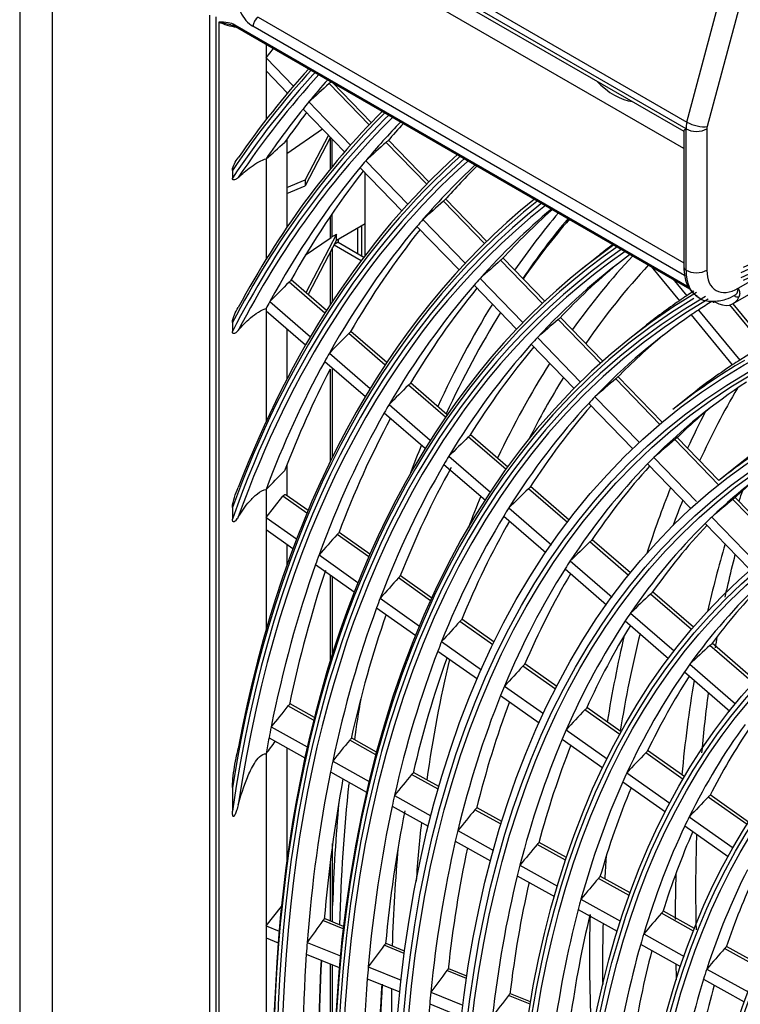
# Model space of a CAD drawing. Units: millimetres. Extents: x -14 to 7504, y -1 to 5360.
# Drawn here: x 3203 to 3271, y 3779 to 3873 of the extents above; entities that cross this region are included whole.
import ezdxf

# ---------------------------------------------------------------- set-up
doc = ezdxf.new("R2010")
doc.units = ezdxf.units.MM
doc.layers.add('LG-Product', color=3, linetype='Continuous')

msp = doc.modelspace()

# ---------------------------------------------------------------- linework, layer by layer
at = {"layer": 'LG-Product', "linetype": 'Continuous', "extrusion": (0, 0.816497, 0.57735)}
for p, q in [((3202.62, 4272.343), (3202.62, 3633.582)), ((3205.695, 4268.057), (3205.695, 3629.295)), ((3265.834, 3862.168), (3219.307, 3889.03)), ((3219.396, 3889.656), (3265.924, 3862.794)), ((3219.932, 3888.323), (3265.629, 3861.94)), ((3265.629, 3860.29), (3234.651, 3878.175)), ((3265.924, 3862.794), (3269.675, 3876.859)), ((3271.595, 3876.433), (3267.844, 3862.368)), ((3220.64, 3872.949), (3220.64, 3634.667)), ((3221.255, 3633.81), (3221.255, 3872.786)), ((3221.534, 3649.985), (3221.534, 3872.317)), ((3223.019, 3872.031), (3266.125, 3847.144)), ((3225.246, 3872.746), (3265.629, 3849.431)), ((3223.092, 3871.871), (3266.19, 3846.988)), ((3265.701, 3848.246), (3224.751, 3871.888)), ((3225.989, 3870.198), (3225.989, 3868.883)), ((3225.989, 3868.883), (3226.693, 3869.792)), ((3225.989, 3868.883), (3225.989, 3867.655)), ((3225.989, 3868.883), (3228.587, 3866.206)), ((3225.989, 3867.655), (3225.989, 3863.016)), ((3225.989, 3867.655), (3228.03, 3865.551)), ((3235.769, 3862.538), (3231.972, 3866.452)), ((3235.978, 3862.758), (3232.287, 3866.562)), ((3232.304, 3866.545), (3232.304, 3866.553)), ((3227.969, 3865.614), (3227.969, 3865.477)), ((3230.041, 3864.707), (3234.011, 3860.616)), ((3229.499, 3864.037), (3233.446, 3859.969)), ((3231.359, 3862.12), (3227.969, 3859.787)), ((3265.629, 3861.959), (3265.629, 3849.027)), ((3265.834, 3848.741), (3265.834, 3862.156)), ((3267.814, 3862.156), (3267.814, 3848.741)), ((3227.969, 3861.158), (3227.969, 3852.816)), ((3231.906, 3861.557), (3229.701, 3857.314)), ((3232.099, 3861.357), (3229.701, 3856.742)), ((3232.058, 3861.279), (3232.058, 3858.312)), ((3232.239, 3861.214), (3232.239, 3858.533)), ((3241.233, 3856.907), (3237.386, 3860.872)), ((3241.446, 3857.123), (3237.607, 3861.079)), ((3225.989, 3859.317), (3225.989, 3849.761)), ((3235.448, 3859.134), (3239.446, 3855.014)), ((3222.802, 3858.215), (3222.802, 3857.49)), ((3234.899, 3858.472), (3238.873, 3854.377)), ((3227.969, 3856.601), (3229.701, 3857.314)), ((3229.701, 3857.314), (3229.701, 3856.742)), ((3235.393, 3850.149), (3235.393, 3857.962)), ((3227.969, 3856.03), (3229.701, 3856.742)), ((3246.712, 3851.261), (3242.811, 3855.282)), ((3246.929, 3851.472), (3243.033, 3855.487)), ((3232.058, 3853.806), (3232.058, 3851.741)), ((3232.239, 3854.072), (3232.239, 3851.92)), ((3240.865, 3853.551), (3244.893, 3849.4)), ((3232.671, 3851.598), (3235.393, 3853.17)), ((3234.651, 3852.743), (3234.651, 3850.342)), ((3235.047, 3852.971), (3235.047, 3850.113)), ((3240.307, 3852.898), (3244.31, 3848.773)), ((3232.058, 3851.741), (3229.71, 3850.125)), ((3232.671, 3852.17), (3229.78, 3846.606)), ((3232.671, 3851.598), (3229.985, 3846.429)), ((3232.239, 3851.92), (3232.671, 3852.17)), ((3232.671, 3851.598), (3232.671, 3852.17)), ((3232.82, 3851.684), (3232.82, 3851.398)), ((3232.304, 3845.793), (3232.304, 3850.89)), ((3232.443, 3851.159), (3235.028, 3849.666)), ((3232.82, 3851.398), (3232.459, 3851.19)), ((3232.82, 3851.398), (3235.268, 3849.985)), ((3232.058, 3850.418), (3232.058, 3845.417)), ((3252.208, 3845.596), (3248.246, 3849.679)), ((3252.429, 3845.804), (3248.47, 3849.884)), ((3257.53, 3850.121), (3255.936, 3848.843)), ((3270.307, 3845.567), (3277.882, 3849.94)), ((3262.529, 3849.102), (3265.205, 3845.849)), ((3270.784, 3847.026), (3274.176, 3848.984)), ((3231.734, 3844.917), (3228.37, 3847.823)), ((3246.293, 3847.958), (3250.354, 3843.772)), ((3264.576, 3847.92), (3265.895, 3846.317)), ((3231.576, 3844.669), (3228.174, 3847.608)), ((3245.726, 3847.314), (3249.761, 3843.155)), ((3225.989, 3845.093), (3225.989, 3844.897)), ((3226.352, 3845.762), (3230.204, 3842.434)), ((3267.011, 3844.96), (3270.922, 3840.205)), ((3273.177, 3841.57), (3269.993, 3845.441)), ((3273.451, 3841.726), (3270.297, 3845.561)), ((3225.989, 3844.897), (3225.989, 3834.381)), ((3225.989, 3844.897), (3229.747, 3841.651)), ((3257.725, 3839.911), (3253.695, 3844.064)), ((3257.95, 3840.113), (3253.921, 3844.267)), ((3266.319, 3844.495), (3270.222, 3839.75)), ((3222.802, 3843.771), (3222.802, 3842.927)), ((3227.969, 3843.187), (3227.969, 3838.414)), ((3261.895, 3843.383), (3260.301, 3842.104)), ((3237.285, 3839.737), (3233.83, 3842.722)), ((3237.448, 3839.982), (3234.028, 3842.936)), ((3251.732, 3842.351), (3255.832, 3838.126)), ((3251.155, 3841.718), (3255.227, 3837.522)), ((3232, 3840.883), (3235.883, 3837.529)), ((3231.557, 3840.088), (3235.415, 3836.755)), ((3232.058, 3839.337), (3232.058, 3830.536)), ((3232.304, 3831.038), (3232.304, 3839.44)), ((3263.351, 3834.112), (3259.159, 3838.433)), ((3263.583, 3834.308), (3259.386, 3838.634)), ((3243.013, 3834.79), (3239.497, 3837.827)), ((3243.179, 3835.032), (3239.697, 3838.04)), ((3257.186, 3836.731), (3261.347, 3832.443)), ((3266.165, 3836.79), (3264.571, 3835.511)), ((3237.659, 3835.995), (3241.575, 3832.612)), ((3256.598, 3836.108), (3260.75, 3831.83)), ((3237.206, 3835.208), (3241.097, 3831.847)), ((3248.76, 3829.825), (3245.179, 3832.919)), ((3248.931, 3830.063), (3245.379, 3833.131)), ((3268.946, 3828.781), (3264.989, 3832.859)), ((3268.923, 3828.37), (3264.76, 3832.661)), ((3243.331, 3831.095), (3247.285, 3827.68)), ((3262.776, 3830.97), (3266.831, 3826.79)), ((3227.969, 3830.265), (3227.969, 3827.363)), ((3242.868, 3830.317), (3246.794, 3826.926)), ((3262.175, 3830.361), (3266.221, 3826.191)), ((3270.53, 3830.051), (3268.936, 3828.773)), ((3254.758, 3825.029), (3251.078, 3828.208)), ((3225.989, 3827.935), (3225.989, 3825.283)), ((3225.989, 3825.283), (3227.598, 3827.287)), ((3229.867, 3825.682), (3227.598, 3827.287)), ((3229.976, 3825.943), (3227.905, 3827.408)), ((3254.581, 3824.797), (3250.876, 3827.998)), ((3274.655, 3822.897), (3270.493, 3827.187)), ((3274.418, 3822.707), (3270.262, 3826.99)), ((3222.802, 3826.209), (3222.802, 3825.118)), ((3248.543, 3825.415), (3252.548, 3821.956)), ((3249.017, 3826.183), (3253.055, 3822.695)), ((3268.266, 3825.312), (3272.458, 3820.992)), ((3225.989, 3825.283), (3225.989, 3824.132)), ((3225.989, 3825.283), (3228.885, 3823.234)), ((3267.652, 3824.717), (3271.832, 3820.408)), ((3225.989, 3824.132), (3225.989, 3814.573)), ((3225.989, 3824.132), (3228.541, 3822.327)), ((3235.726, 3821.537), (3232.734, 3823.653)), ((3235.839, 3821.795), (3232.921, 3823.859)), ((3227.969, 3822.732), (3227.969, 3820.755)), ((3260.386, 3819.783), (3256.716, 3822.954)), ((3260.569, 3820.011), (3256.92, 3823.162)), ((3231.015, 3821.727), (3234.712, 3819.111)), ((3230.685, 3820.81), (3234.356, 3818.212)), ((3254.845, 3821.149), (3258.812, 3817.723)), ((3232.058, 3819.838), (3232.058, 3811.607)), ((3241.722, 3817.632), (3238.736, 3819.745)), ((3254.358, 3820.392), (3258.29, 3816.997)), ((3232.304, 3812.389), (3232.304, 3819.663)), ((3241.605, 3817.377), (3238.551, 3819.538)), ((3266.352, 3814.63), (3262.453, 3817.998)), ((3266.541, 3814.852), (3262.659, 3818.205)), ((3236.822, 3817.618), (3240.555, 3814.977)), ((3236.481, 3816.709), (3240.187, 3814.087)), ((3260.57, 3816.205), (3264.722, 3812.618)), ((3247.519, 3813.193), (3244.384, 3815.411)), ((3247.641, 3813.444), (3244.569, 3815.618)), ((3260.068, 3815.46), (3264.182, 3811.907)), ((3242.644, 3813.499), (3246.42, 3810.827)), ((3272.428, 3809.767), (3268.298, 3813.334)), ((3242.291, 3812.598), (3246.036, 3809.949)), ((3272.231, 3809.551), (3268.09, 3813.129)), ((3253.582, 3809.241), (3250.547, 3811.388)), ((3266.192, 3811.348), (3270.54, 3807.593)), ((3253.455, 3808.993), (3250.363, 3811.181)), ((3265.675, 3810.617), (3269.98, 3806.899)), ((3248.611, 3809.278), (3252.311, 3806.66)), ((3230.571, 3806.306), (3228.269, 3807.585)), ((3248.245, 3808.386), (3251.911, 3805.792)), ((3230.506, 3806.049), (3228.072, 3807.402)), ((3259.555, 3804.677), (3256.237, 3807.025)), ((3259.688, 3804.921), (3256.42, 3807.233)), ((3226.474, 3805.398), (3229.897, 3803.496)), ((3254.471, 3805.131), (3258.358, 3802.381)), ((3226.272, 3804.367), (3229.671, 3802.478)), ((3236.416, 3802.764), (3233.925, 3804.149)), ((3236.484, 3803.019), (3234.12, 3804.333)), ((3254.091, 3804.25), (3257.94, 3801.527)), ((3227.969, 3803.424), (3227.969, 3792.742)), ((3265.566, 3800.425), (3262.008, 3802.942)), ((3265.706, 3800.663), (3262.192, 3803.149)), ((3225.989, 3802.842), (3225.989, 3786.532)), ((3232.317, 3802.151), (3235.773, 3800.229)), ((3232.104, 3801.126), (3235.535, 3799.218)), ((3242.393, 3799.735), (3239.989, 3801.071)), ((3260.228, 3801.058), (3264.31, 3798.17)), ((3242.32, 3799.483), (3239.794, 3800.887)), ((3259.832, 3800.188), (3263.872, 3797.33)), ((3222.802, 3799.637), (3222.802, 3797.399)), ((3238.174, 3798.895), (3241.634, 3796.972)), ((3271.626, 3796.137), (3267.938, 3798.746)), ((3271.774, 3796.37), (3268.124, 3798.952)), ((3237.95, 3797.876), (3241.38, 3795.97)), ((3248.285, 3796.168), (3245.81, 3797.543)), ((3248.362, 3796.417), (3246.003, 3797.728)), ((3266.141, 3796.875), (3270.302, 3793.931)), ((3244.178, 3795.558), (3247.557, 3793.68)), ((3265.727, 3796.018), (3269.841, 3793.106)), ((3243.94, 3794.547), (3247.287, 3792.687)), ((3232.304, 3786.89), (3232.304, 3794.338)), ((3254.413, 3792.762), (3251.72, 3794.258)), ((3254.495, 3793.008), (3251.912, 3794.444)), ((3232.058, 3792.435), (3232.058, 3786.988)), ((3250.075, 3792.281), (3253.636, 3790.301)), ((3249.822, 3791.278), (3253.349, 3789.317)), ((3260.45, 3789.406), (3257.526, 3791.031)), ((3260.539, 3789.649), (3257.718, 3791.217)), ((3255.867, 3789.061), (3259.62, 3786.975)), ((3225.989, 3786.532), (3227.448, 3788.355)), ((3255.598, 3788.067), (3259.313, 3786.003)), ((3233.311, 3786.237), (3231.38, 3787.016)), ((3233.339, 3786.474), (3231.583, 3787.182)), ((3266.536, 3786.023), (3263.493, 3787.715)), ((3266.631, 3786.263), (3263.683, 3787.901)), ((3225.989, 3786.532), (3225.989, 3785.376)), ((3225.989, 3786.532), (3227.23, 3786.031)), ((3225.989, 3785.376), (3225.989, 3767.214)), ((3225.989, 3785.376), (3227.138, 3784.912)), ((3261.816, 3785.754), (3265.643, 3783.627)), ((3229.892, 3784.957), (3233.038, 3783.688)), ((3239.107, 3783.899), (3237.184, 3784.675)), ((3239.139, 3784.134), (3237.387, 3784.841)), ((3261.529, 3784.771), (3265.313, 3782.667)), ((3272.681, 3782.608), (3269.497, 3784.378)), ((3272.783, 3782.843), (3269.686, 3784.565)), ((3229.811, 3783.834), (3232.935, 3782.574)), ((3232.058, 3782.928), (3232.058, 3768.367)), ((3232.304, 3768.304), (3232.304, 3782.826)), ((3235.686, 3782.62), (3238.797, 3781.365)), ((3245.033, 3781.757), (3243.336, 3782.441)), ((3267.801, 3782.428), (3271.715, 3780.252)), ((3235.593, 3781.502), (3238.678, 3780.258)), ((3244.998, 3781.523), (3243.134, 3782.275)), ((3267.493, 3781.456), (3271.359, 3779.307)), ((3241.624, 3780.225), (3244.65, 3779.005)), ((3251.049, 3779.082), (3248.979, 3779.917)), ((3251.088, 3779.314), (3249.181, 3780.084)), ((3241.518, 3779.112), (3244.515, 3777.903))]:
    msp.add_line(p, q, dxfattribs=at)
at = {"layer": 'LG-Product', "linetype": 'Continuous'}
for centre, major_axis, ratio, start_param, end_param in [((3351.96, 4011.632), (84.546, -146.437), 0.57735, 3.151777, 9.382861), ((3352.177, 4011.757), (-84.719, 146.738), 0.57735, 0.00764, 6.239385), ((3351.96, 4011.632), (-84.329, 146.063), 0.57735, 6.28243, 12.526811), ((3352.177, 4011.757), (84.156, -145.762), 0.57735, 3.142576, 9.387127), ((3224.751, 3873.603), (-1.05, 1.819), 0.57735, 1.428899, 2.356194), ((3352.177, 3700.264), (-84.719, 146.738), 0.57735, 0.00764, 6.239385), ((3223.761, 3873.603), (3.15, 0), 0.57735, 3.926991, 4.52971), ((3223.267, 3872.174), (-0.175, -0.303), 0.57735, 5.497787, 6.283184), ((3225.246, 3872.174), (0.35, 0.606), 0.57735, 0.785398, 2.356194), ((3351.96, 3700.138), (84.546, -146.437), 0.57735, 3.151777, 9.382861), ((3351.96, 3700.138), (-84.329, 146.063), 0.57735, 6.28243, 12.526811), ((3352.177, 3700.264), (84.156, -145.762), 0.57735, 3.142576, 9.387127), ((3351.96, 3700.138), (104.671, -181.295), 0.57735, 3.320336, 3.416557), ((3351.96, 3700.138), (-104.454, 180.92), 0.57735, 0.177307, 0.278671), ((3352.177, 3700.264), (-104.844, 181.595), 0.57735, 0.182509, 0.267355), ((3352.177, 3700.264), (104.281, -180.62), 0.57735, 3.320379, 3.418505), ((3353.94, 3701.281), (104.125, -180.35), 0.57735, 3.333851, 3.356043), ((3371.516, 3732.428), (314.752, 272.655), 0.46309, 1.613364, 1.61962), ((3259.053, 3870.488), (3.15, -5.456), 0.57735, 5.10499, 5.890585), ((3353.94, 3701.281), (104.125, -180.35), 0.57735, 3.356043, 3.362894), ((3351.96, 3700.138), (100.646, -174.323), 0.57735, 3.292307, 3.493314), ((3352.177, 3700.264), (-100.819, 174.624), 0.57735, 0.154758, 0.342409), ((3353.94, 3701.281), (104.125, -180.35), 0.57735, 3.362894, 3.409185), ((3355.703, 3702.299), (104.281, -180.62), 0.57735, 3.378939, 3.406568), ((3351.96, 3700.138), (-100.429, 173.949), 0.57735, 0.14913, 0.35639), ((3352.177, 3700.264), (100.256, -173.648), 0.57735, 3.292244, 3.495997), ((3353.94, 3701.281), (100.1, -173.378), 0.57735, 3.30649, 3.348016), ((3355.703, 3702.299), (100.256, -173.648), 0.57735, 3.32279, 3.341443), ((3267.319, 3863.013), (-1.05, -1.819), 0.57735, 5.148721, 5.490776), ((3266.854, 3862.94), (-1.353, 0.361), 0.345066, 0.908242, 2.479038), ((3266.329, 3862.441), (0.7, 0), 0.57735, 3.897672, 3.926991), ((3267.319, 3863.013), (-1.05, -1.819), 0.57735, 5.490776, 5.497787), ((3266.824, 3862.727), (-1.4, 0), 0.57735, 0.785398, 2.356194), ((3268.309, 3862.441), (0.35, 0.606), 0.57735, 2.007129, 2.356194), ((3368.781, 3730.007), (302.04, 261.644), 0.463084, 1.60491, 1.611428), ((3351.96, 3700.138), (96.621, -167.352), 0.57735, 3.261275, 3.594488), ((3351.96, 3700.138), (-96.404, 166.977), 0.57735, 0.117921, 0.459447), ((3352.177, 3700.264), (-96.794, 167.652), 0.57735, 0.124053, 0.440304), ((3352.177, 3700.264), (96.231, -166.677), 0.57735, 3.261958, 3.598568), ((3353.94, 3701.281), (100.1, -173.378), 0.57735, 3.348016, 3.355153), ((3353.94, 3701.281), (100.1, -173.378), 0.57735, 3.355153, 3.478915), ((3355.703, 3702.299), (100.256, -173.648), 0.57735, 3.371878, 3.472343), ((3353.94, 3701.281), (96.075, -166.407), 0.57735, 3.276217, 3.3393), ((3355.703, 3702.299), (96.231, -166.677), 0.57735, 3.293619, 3.332454), ((3351.96, 3700.138), (92.596, -160.38), 0.57735, 3.226661, 3.76137), ((3352.177, 3700.264), (-92.769, 160.681), 0.57735, 0.089821, 0.594704), ((3366.053, 3727.579), (289.338, 250.64), 0.463091, 1.595716, 1.60252), ((3351.96, 3700.138), (-92.379, 160.006), 0.57735, 0.083096, 0.634408), ((3352.177, 3700.264), (92.206, -159.705), 0.57735, 3.226305, 3.771087), ((3353.94, 3701.281), (92.05, -159.435), 0.57735, 3.242483, 3.329804), ((3355.703, 3702.299), (92.206, -159.705), 0.57735, 3.262018, 3.322659), ((3353.94, 3701.281), (96.075, -166.407), 0.57735, 3.3393, 3.34675), ((3364.087, 3707.14), (-93.24, 161.496), 0.57735, 0.206299, 0.26667), ((3364.681, 3707.483), (92.82, -160.769), 0.57735, 3.350353, 3.413502), ((3363.839, 3706.997), (92.575, -160.345), 0.57735, 3.34093, 3.404712), ((3353.94, 3701.281), (96.075, -166.407), 0.57735, 3.34675, 3.4702), ((3355.703, 3702.299), (96.231, -166.677), 0.57735, 3.364216, 3.463354), ((3231.254, 3852.131), (1.05, 0), 0.57735, 5.585054, 5.928445), ((3351.96, 3700.138), (88.571, -153.409), 0.57735, 3.18771, 5.340592), ((3351.96, 3700.138), (-88.354, 153.034), 0.57735, 0.043885, 2.215259), ((3352.177, 3700.264), (-88.744, 153.709), 0.57735, 0.051351, 2.171665), ((3353.94, 3701.281), (88.9, -153.979), 0.57735, 3.21321, 3.230097), ((3352.177, 3700.264), (88.181, -152.734), 0.57735, 3.187162, 5.351387), ((3363.319, 3725.157), (276.627, 239.63), 0.463084, 1.585675, 1.592792), ((3353.94, 3701.281), (-88.025, 152.464), 0.57735, 0.06384, 0.177823), ((3363.839, 3706.997), (-89.063, 154.261), 0.57735, 0.172913, 0.25725), ((3355.703, 3702.299), (-88.181, 152.734), 0.57735, 0.098468, 0.170352), ((3364.812, 3707.559), (88.363, -153.049), 0.57735, 3.318451, 3.407803), ((3266.329, 3849.027), (0.7, 0), 0.57735, 3.141592, 3.926991), ((3266.824, 3849.312), (-1.4, 0), 0.57735, 0.785398, 2.356194), ((3269.794, 3851.027), (-2.8, -4.85), 0.57735, 5.497787, 6.281958), ((3270.784, 3850.455), (2.1, 3.637), 0.57735, 2.356194, 3.926991), ((3353.94, 3701.281), (92.05, -159.435), 0.57735, 3.329804, 3.337595), ((3364.934, 3733.643), (286.186, 277.112), 0.444838, 1.618441, 1.624958), ((3353.94, 3701.281), (92.05, -159.435), 0.57735, 3.337595, 3.460704), ((3355.703, 3702.299), (92.206, -159.705), 0.57735, 3.355871, 3.453559), ((3269.794, 3847.598), (-0.7, 1.212), 0.57735, 3.004914, 3.926991), ((3353.94, 3701.281), (-84.875, 147.008), 0.57735, 0.038086, 0.046573), ((3353.94, 3701.281), (84.875, -147.008), 0.57735, 3.171366, 3.179679), ((3268.557, 3848.598), (-1.75, 3.031), 0.57735, 2.356194, 3.564976), ((3270.64, 3846.484), (0.324, -0.131), 0.744403, 4.186038, 5.756834), ((3353.94, 3701.281), (100.1, -173.378), 0.57735, 3.478915, 3.48487), ((3364.087, 3707.14), (-93.24, 161.496), 0.57735, 0.299932, 0.392214), ((3353.94, 3701.281), (84.875, -147.008), 0.57735, 3.188165, 3.230098), ((3353.94, 3701.281), (84, -145.492), 0.57735, 3.177102, 3.185683), ((3353.94, 3701.281), (-84, 145.492), 0.57735, 0.019912, 0.03551), ((3268.557, 3846.026), (-0.175, -0.303), 0.57735, 0.000001, 0.785398), ((3353.94, 3701.281), (80.938, -140.188), 0.57735, 3.04566, 3.167633), ((3363.839, 3706.997), (92.575, -160.345), 0.57735, 3.438243, 3.530403), ((3360.592, 3722.728), (263.925, 228.627), 0.463093, 1.574668, 1.582128), ((3353.94, 3701.281), (-84, 145.492), 0.57735, 0.04409, 0.16641), ((3362.374, 3731.057), (274.157, 265.464), 0.444855, 1.609248, 1.616052), ((3353.94, 3701.281), (-88.025, 152.464), 0.57735, 0.177823, 0.185989), ((3355.703, 3702.299), (-84.156, 145.762), 0.57735, 0.098942, 0.15858), ((3353.94, 3701.281), (-88.025, 152.464), 0.57735, 0.185989, 0.308723), ((3355.703, 3702.299), (-88.181, 152.734), 0.57735, 0.205157, 0.301252), ((3353.94, 3701.281), (96.075, -166.407), 0.57735, 3.4702, 3.477649), ((3353.94, 3701.281), (96.075, -166.407), 0.57735, 3.477649, 3.583879), ((3355.703, 3702.299), (96.231, -166.677), 0.57735, 3.495983, 3.579374), ((3363.839, 3706.997), (-89.063, 154.261), 0.57735, 0.292098, 0.382704), ((3352.177, 3700.264), (-80.782, 139.918), 0.57735, 0, 0.088455), ((3353.94, 3701.281), (80.938, -140.188), 0.57735, 3.176559, 3.230098), ((3353.94, 3701.281), (-80.938, 140.188), 0.57735, 0.026041, 0.034967), ((3364.812, 3707.559), (88.363, -153.049), 0.57735, 3.44291, 3.503388), ((3357.863, 3720.3), (251.221, 217.622), 0.463099, 1.562543, 1.570382), ((3359.799, 3728.484), (262.111, 253.8), 0.444846, 1.599207, 1.606323), ((3353.94, 3701.281), (-79.888, 138.369), 0.57735, 0.031672, 0.153521), ((3376.709, 3714.427), (84, -145.492), 0.57735, 3.458631, 3.530602), ((3353.94, 3701.281), (84, -145.492), 0.57735, 3.308002, 3.316583), ((3353.94, 3701.281), (92.05, -159.435), 0.57735, 3.460704, 3.468495), ((3353.94, 3701.281), (-84, 145.492), 0.57735, 0.17499, 0.297309), ((3355.703, 3702.299), (-84.156, 145.762), 0.57735, 0.195142, 0.28948), ((3355.703, 3702.299), (-80.043, 138.639), 0.57735, 0.099479, 0.145286), ((3353.94, 3701.281), (92.05, -159.435), 0.57735, 3.468495, 3.591603), ((3355.703, 3702.299), (92.206, -159.705), 0.57735, 3.4856, 3.584459), ((3376.709, 3714.427), (-84.875, 147.008), 0.57735, 0.354105, 0.38923), ((3357.23, 3725.906), (250.071, 242.142), 0.444847, 1.588198, 1.595658), ((3352.177, 3700.264), (-76.757, 132.946), 0.57735, 0, 0.088455), ((3353.94, 3701.281), (76.912, -133.216), 0.57735, 3.163426, 3.230096), ((3364.087, 3707.14), (-93.24, 161.496), 0.57735, 0.424245, 0.446989), ((3355.07, 3717.824), (238.236, 206.373), 0.463096, 1.548811, 1.557082), ((3353.94, 3701.281), (-75.862, 131.398), 0.57735, 0.01817, 0.139504), ((3353.94, 3701.281), (-88.025, 152.464), 0.57735, 0.308723, 0.316889), ((3353.94, 3701.281), (79.888, -138.369), 0.57735, 3.295114, 3.304165), ((3353.94, 3701.281), (-88.025, 152.464), 0.57735, 0.316889, 0.439622), ((3355.703, 3702.299), (-88.181, 152.734), 0.57735, 0.332659, 0.432151), ((3353.94, 3701.281), (-79.888, 138.369), 0.57735, 0.162572, 0.284421), ((3355.703, 3702.299), (-80.043, 138.639), 0.57735, 0.183842, 0.276186), ((3376.709, 3714.427), (-84.875, 147.008), 0.57735, 0.425489, 0.483064), ((3355.703, 3702.299), (-76.018, 131.668), 0.57735, 0.098868, 0.130828), ((3227.721, 3827.109), (0.174, 0.305), 0.577327, 6.226728, 7.584261), ((3363.839, 3706.997), (-89.063, 154.261), 0.57735, 0.416299, 0.443219), ((3354.659, 3723.33), (238.029, 230.482), 0.444842, 1.576073, 1.583913), ((3383.725, 3718.478), (84.087, -145.642), 0.57735, 3.598105, 3.607137), ((3376.709, 3714.427), (84, -145.492), 0.57735, 3.56725, 3.590306), ((3352.337, 3715.402), (225.526, 195.363), 0.463091, 1.533832, 1.542575), ((3353.94, 3701.281), (-84, 145.492), 0.57735, 0.30589, 0.428209), ((3353.94, 3701.281), (84, -145.492), 0.57735, 3.438902, 3.447483), ((3353.94, 3701.281), (75.862, -131.398), 0.57735, 3.281096, 3.290663), ((3355.703, 3702.299), (-84.156, 145.762), 0.57735, 0.324753, 0.420379), ((3353.94, 3701.281), (-75.862, 131.398), 0.57735, 0.14907, 0.270403), ((3355.703, 3702.299), (-76.018, 131.668), 0.57735, 0.171568, 0.261727), ((3356.158, 3731.341), (247.448, 265.863), 0.422352, 1.616286, 1.623402), ((3352.037, 3720.692), (225.732, 218.574), 0.444851, 1.562342, 1.570613), ((3383.725, 3718.478), (84.087, -145.642), 0.57735, 3.643855, 3.699422), ((3353.94, 3701.281), (92.05, -159.435), 0.57735, 3.591603, 3.599394), ((3353.94, 3701.281), (92.05, -159.435), 0.57735, 3.599394, 3.722503), ((3353.94, 3701.281), (79.888, -138.369), 0.57735, 3.426013, 3.435064), ((3355.703, 3702.299), (92.206, -159.705), 0.57735, 3.61442, 3.715358), ((3353.94, 3701.281), (-79.888, 138.369), 0.57735, 0.293472, 0.41532), ((3355.703, 3702.299), (-80.043, 138.639), 0.57735, 0.313385, 0.407086), ((3353.758, 3728.631), (236.083, 253.652), 0.422355, 1.605278, 1.612738), ((3353.94, 3701.281), (-71.925, 124.578), 0.57735, 0.134344, 0.255111), ((3355.703, 3702.299), (-72.081, 124.848), 0.57735, 0.158189, 0.245952), ((3349.464, 3718.118), (213.688, 206.912), 0.444843, 1.547363, 1.556106), ((3353.94, 3701.281), (-88.025, 152.464), 0.57735, 0.439622, 0.447789), ((3353.94, 3701.281), (-88.025, 152.464), 0.57735, 0.447789, 0.570522), ((3355.703, 3702.299), (-88.181, 152.734), 0.57735, 0.464203, 0.563051), ((3353.94, 3701.281), (75.862, -131.398), 0.57735, 3.411996, 3.421563), ((3351.358, 3725.92), (224.719, 241.443), 0.42236, 1.593154, 1.600993), ((3353.94, 3701.281), (-75.862, 131.398), 0.57735, 0.27997, 0.401303), ((3355.703, 3702.299), (-76.018, 131.668), 0.57735, 0.301032, 0.392627), ((3376.709, 3714.427), (84, -145.492), 0.57735, 3.681867, 3.75894), ((3353.94, 3701.281), (84, -145.492), 0.57735, 3.569802, 3.578382), ((3376.709, 3714.427), (-84.875, 147.008), 0.57735, 0.550826, 0.617912), ((3353.94, 3701.281), (-84, 145.492), 0.57735, 0.43679, 0.559109), ((3346.952, 3715.594), (201.912, 195.51), 0.444849, 1.530963, 1.540226), ((3355.703, 3702.299), (-84.156, 145.762), 0.57735, 0.45405, 0.551279), ((3364.812, 3707.559), (88.363, -153.049), 0.57735, 3.68803, 3.77764), ((3353.94, 3701.281), (71.925, -124.578), 0.57735, 3.396703, 3.406836), ((3348.899, 3723.155), (213.101, 228.96), 0.422352, 1.579422, 1.587693), ((3353.94, 3701.281), (-71.925, 124.578), 0.57735, 0.265243, 0.38601), ((3355.703, 3702.299), (-72.081, 124.848), 0.57735, 0.287573, 0.376852), ((3383.725, 3718.478), (84.087, -145.642), 0.57735, 3.753418, 3.8243), ((3353.94, 3701.281), (79.888, -138.369), 0.57735, 3.556913, 3.565964), ((3363.839, 3706.997), (92.575, -160.345), 0.57735, 3.749581, 3.77796), ((3353.94, 3701.281), (-79.888, 138.369), 0.57735, 0.424372, 0.54622), ((3355.703, 3702.299), (-80.043, 138.639), 0.57735, 0.442596, 0.537985), ((3352.466, 3733.672), (232.85, 275.779), 0.395987, 1.637105, 1.644222), ((3346.5, 3720.443), (201.738, 216.752), 0.42236, 1.564443, 1.573186), ((3353.94, 3701.281), (92.05, -159.435), 0.57735, 3.722503, 3.730294), ((3353.94, 3701.281), (75.862, -131.398), 0.57735, 3.542896, 3.552462), ((3353.94, 3701.281), (-67.9, 117.606), 0.57735, 0.248348, 0.368459), ((3355.703, 3702.299), (-68.056, 117.876), 0.57735, 0.272143, 0.358746), ((3353.94, 3701.281), (92.05, -159.435), 0.57735, 3.730294, 3.741738), ((3350.237, 3730.854), (222.158, 263.115), 0.395994, 1.626098, 1.633558), ((3353.94, 3701.281), (-75.862, 131.398), 0.57735, 0.41087, 0.532203), ((3355.703, 3702.299), (-76.018, 131.668), 0.57735, 0.430148, 0.523527), ((3344.149, 3717.794), (190.617, 204.803), 0.422357, 1.548043, 1.557307), ((3353.94, 3701.281), (-88.025, 152.464), 0.57735, 0.570522, 0.578688), ((3353.94, 3701.281), (-88.025, 152.464), 0.57735, 0.578688, 0.701422), ((3353.94, 3701.281), (71.925, -124.578), 0.57735, 3.527603, 3.537736), ((3355.703, 3702.299), (-88.181, 152.734), 0.57735, 0.593303, 0.693951), ((3348.003, 3728.038), (211.461, 250.446), 0.395992, 1.613973, 1.621812), ((3353.94, 3701.281), (-71.925, 124.578), 0.57735, 0.396143, 0.51691), ((3363.839, 3706.997), (92.575, -160.345), 0.57735, 3.807704, 3.900098), ((3355.703, 3702.299), (-72.081, 124.848), 0.57735, 0.416583, 0.507751), ((3364.087, 3707.14), (-93.24, 161.496), 0.57735, 0.684185, 0.750946), ((3353.94, 3701.281), (84, -145.492), 0.57735, 3.700701, 3.709282), ((3341.745, 3715.087), (179.249, 192.589), 0.422354, 1.52915, 1.539016), ((3353.94, 3701.281), (-84, 145.492), 0.57735, 0.567689, 0.690008), ((3355.703, 3702.299), (-84.156, 145.762), 0.57735, 0.581224, 0.682179), ((3345.719, 3725.163), (200.529, 237.499), 0.395986, 1.600241, 1.608512), ((3353.94, 3701.281), (67.9, -117.606), 0.57735, 3.510052, 3.520841), ((3364.812, 3707.559), (88.363, -153.049), 0.57735, 3.80799, 3.848738), ((3353.94, 3701.281), (79.888, -138.369), 0.57735, 3.687813, 3.696864), ((3353.94, 3701.281), (-67.9, 117.606), 0.57735, 0.379248, 0.499359), ((3355.703, 3702.299), (-68.056, 117.876), 0.57735, 0.401034, 0.489645), ((3353.94, 3701.281), (-79.888, 138.369), 0.57735, 0.555271, 0.67712), ((3363.839, 3706.997), (-89.063, 154.261), 0.57735, 0.684356, 0.751472), ((3355.703, 3702.299), (-80.043, 138.639), 0.57735, 0.571457, 0.668885), ((3343.49, 3722.344), (189.837, 224.836), 0.395995, 1.585262, 1.594006), ((3376.709, 3714.427), (84, -145.492), 0.57735, 3.852098, 3.867949), ((3353.94, 3701.281), (75.862, -131.398), 0.57735, 3.673796, 3.683362), ((3353.94, 3701.281), (-63.875, 110.635), 0.57735, 0.36012, 0.479479), ((3353.94, 3701.281), (-75.862, 131.398), 0.57735, 0.541769, 0.663103), ((3341.303, 3719.592), (179.37, 212.44), 0.395988, 1.568862, 1.578126), ((3383.725, 3718.478), (84.087, -145.642), 0.57735, 3.895084, 3.926991), ((3355.703, 3702.299), (-64.031, 110.905), 0.57735, 0.38345, 0.469134), ((3355.703, 3702.299), (-76.018, 131.668), 0.57735, 0.558943, 0.654426), ((3353.94, 3701.281), (71.925, -124.578), 0.57735, 3.658503, 3.668635), ((3353.94, 3701.281), (-71.925, 124.578), 0.57735, 0.527043, 0.64781), ((3346.721, 3732.542), (208.421, 270.535), 0.366061, 1.65064, 1.6581), ((3355.703, 3702.299), (-72.081, 124.848), 0.57735, 0.543848, 0.638651), ((3376.709, 3714.427), (-84.875, 147.008), 0.57735, 0.757255, 0.833329), ((3339.07, 3716.775), (168.675, 199.772), 0.395989, 1.549968, 1.559835), ((3376.709, 3714.427), (84, -145.492), 0.57735, 3.899534, 3.941946), ((3353.94, 3701.281), (67.9, -117.606), 0.57735, 3.640951, 3.65174), ((3353.94, 3701.281), (-88.025, 152.464), 0.57735, 0.701422, 0.709588), ((3344.656, 3729.645), (198.385, 257.509), 0.36606, 1.638515, 1.646355), ((3353.94, 3701.281), (-67.9, 117.606), 0.57735, 0.510148, 0.630259), ((3355.703, 3702.299), (-68.056, 117.876), 0.57735, 0.529565, 0.620545), ((3336.838, 3713.959), (157.979, 187.105), 0.39599, 1.528473, 1.539031), ((3353.94, 3701.281), (-88.025, 152.464), 0.57735, 0.709588, 0.832321), ((3355.92, 3702.425), (88.354, -153.034), 0.57735, 3.865665, 3.968949), ((3355.703, 3702.299), (-88.181, 152.734), 0.57735, 0.722158, 0.824851), ((3353.94, 3701.281), (84, -145.492), 0.57735, 3.831601, 3.840182), ((3383.725, 3718.478), (84.087, -145.642), 0.57735, 3.957523, 3.968224), ((3353.94, 3701.281), (63.875, -110.635), 0.57735, 3.621071, 3.632612), ((3353.94, 3701.281), (-84, 145.492), 0.57735, 0.698589, 0.820908), ((3342.549, 3726.684), (188.134, 244.202), 0.366063, 1.624785, 1.633056), ((3353.94, 3701.281), (-63.875, 110.635), 0.57735, 0.491019, 0.610378), ((3355.92, 3702.425), (84.329, -146.063), 0.57735, 3.85519, 3.957329), ((3355.703, 3702.299), (-84.156, 145.762), 0.57735, 0.711293, 0.813078), ((3363.839, 3706.997), (-89.063, 154.261), 0.57735, 0.779498, 0.839976), ((3355.703, 3702.299), (-64.031, 110.905), 0.57735, 0.511819, 0.600034), ((3353.94, 3701.281), (79.888, -138.369), 0.57735, 3.818712, 3.827764), ((3340.484, 3723.787), (178.098, 231.176), 0.366061, 1.609804, 1.618548), ((3353.94, 3701.281), (-79.888, 138.369), 0.57735, 0.686171, 0.808019)]:
    msp.add_ellipse(centre, major_axis=major_axis, ratio=ratio, start_param=start_param, end_param=end_param, dxfattribs=at)
for centre, major_axis in [((3351.96, 4011.632), (80.608, -139.617)), ((3351.96, 4011.632), (-80.217, 138.94)), ((3352.177, 4011.757), (80.043, -138.639)), ((3351.96, 4011.632), (76.583, -132.646)), ((3351.96, 4011.632), (-76.192, 131.968)), ((3352.177, 4011.757), (76.018, -131.668)), ((3351.96, 4011.632), (72.471, -125.523)), ((3351.96, 4011.632), (-72.254, 125.148)), ((3352.177, 4011.757), (72.081, -124.848)), ((3351.96, 4011.632), (68.446, -118.551)), ((3351.96, 4011.632), (-68.229, 118.177)), ((3352.177, 4011.757), (68.056, -117.876)), ((3351.96, 3700.138), (80.608, -139.617)), ((3351.96, 3700.138), (-80.217, 138.94)), ((3352.177, 3700.264), (80.043, -138.639)), ((3351.96, 3700.138), (76.583, -132.646)), ((3351.96, 3700.138), (-76.192, 131.968)), ((3352.177, 3700.264), (76.018, -131.668)), ((3351.96, 3700.138), (72.471, -125.523)), ((3351.96, 3700.138), (-72.254, 125.148)), ((3352.177, 3700.264), (72.081, -124.848)), ((3351.96, 3700.138), (68.446, -118.551)), ((3351.96, 3700.138), (-68.229, 118.177)), ((3352.177, 3700.264), (68.056, -117.876)), ((3351.96, 3700.138), (64.421, -111.58)), ((3351.96, 3700.138), (-64.204, 111.205)), ((3352.177, 3700.264), (64.031, -110.905)), ((3351.96, 3700.138), (60.396, -104.608)), ((3351.96, 3700.138), (-60.179, 104.234)), ((3352.177, 3700.264), (60.006, -103.933)), ((3351.96, 3700.138), (56.371, -97.637)), ((3351.96, 3700.138), (-56.154, 97.262)), ((3351.96, 3700.138), (52.346, -90.665))]:
    msp.add_ellipse(centre, major_axis=major_axis, ratio=0.57735, dxfattribs=at)
for points, knots in [([(3221.534, 3872.317), (3221.536, 3872.317), (3221.538, 3872.317), (3221.822, 3872.317), (3222.107, 3872.318), (3222.604, 3872.218), (3222.812, 3872.151), (3223.019, 3872.031)], [0, 0, 0, 0, 0.003984, 0.003984, 0.604493, 0.604493, 1, 1, 1, 1]), ([(3221.534, 3872.317), (3221.536, 3872.316), (3221.538, 3872.316), (3221.852, 3872.216), (3222.202, 3872.14), (3222.599, 3872.055), (3222.622, 3872.05), (3222.646, 3872.045)], [0, 0, 0, 0, 0.006518, 0.006518, 0.941074, 0.941074, 1, 1, 1, 1]), ([(3232.125, 3866.581), (3232.103, 3866.564), (3232.078, 3866.544), (3232.026, 3866.5), (3231.999, 3866.476), (3231.972, 3866.452)], [0, 0, 0, 0, 0.512637, 0.512637, 1, 1, 1, 1]), ([(3265.629, 3861.954), (3265.63, 3861.969), (3265.642, 3861.99), (3265.695, 3862.054), (3265.75, 3862.105), (3265.82, 3862.164)], [0, 0, 0, 0, 0.389308, 0.389308, 1, 1, 1, 1]), ([(3265.82, 3862.164), (3265.822, 3862.165), (3265.823, 3862.167), (3265.827, 3862.168), (3265.829, 3862.169), (3265.832, 3862.169), (3265.833, 3862.168), (3265.834, 3862.168), (3265.834, 3862.168), (3265.834, 3862.168)], [0, 0, 0, 0, 0.401097, 0.401097, 0.810008, 0.810008, 0.979069, 0.979069, 1, 1, 1, 1]), ([(3237.539, 3861), (3237.518, 3860.984), (3237.493, 3860.964), (3237.441, 3860.92), (3237.413, 3860.896), (3237.386, 3860.872)], [0, 0, 0, 0, 0.511679, 0.511679, 1, 1, 1, 1]), ([(3222.802, 3858.215), (3222.802, 3858.446), (3222.9, 3858.646), (3223.093, 3859.043), (3223.208, 3859.234), (3223.36, 3859.416)], [0, 0, 0, 0, 0.5, 0.5, 1, 1, 1, 1]), ([(3223.36, 3857.543), (3223.709, 3857.88), (3224.11, 3858.231), (3225.042, 3858.898), (3225.588, 3859.203), (3225.989, 3859.317)], [0, 0, 0, 0, 0.5, 0.5, 1, 1, 1, 1]), ([(3223.36, 3857.543), (3223.293, 3857.478), (3223.221, 3857.419), (3223.1, 3857.347), (3223.057, 3857.325), (3222.986, 3857.306), (3222.961, 3857.301), (3222.924, 3857.302), (3222.912, 3857.304), (3222.889, 3857.31), (3222.877, 3857.315), (3222.858, 3857.327), (3222.85, 3857.335), (3222.835, 3857.352), (3222.828, 3857.364), (3222.813, 3857.396), (3222.808, 3857.418), (3222.803, 3857.456), (3222.802, 3857.473), (3222.802, 3857.49)], [0, 0, 0, 0, 0.381135, 0.381135, 0.571731, 0.571731, 0.667321, 0.667321, 0.709271, 0.709271, 0.75191, 0.75191, 0.78918, 0.78918, 0.838476, 0.838476, 0.927997, 0.927997, 1, 1, 1, 1]), ([(3242.964, 3855.41), (3242.943, 3855.393), (3242.917, 3855.373), (3242.865, 3855.33), (3242.838, 3855.306), (3242.811, 3855.282)], [0, 0, 0, 0, 0.510601, 0.510601, 1, 1, 1, 1]), ([(3248.4, 3849.807), (3248.379, 3849.791), (3248.354, 3849.771), (3248.302, 3849.727), (3248.274, 3849.704), (3248.246, 3849.679)], [0, 0, 0, 0, 0.509381, 0.509381, 1, 1, 1, 1]), ([(3265.629, 3849.027), (3265.628, 3848.714), (3265.704, 3847.925), (3266.091, 3846.897), (3266.657, 3846.437), (3266.929, 3846.286)], [0, 0, 0, 0, 0.25885, 0.699821, 1, 1, 1, 1]), ([(3228.323, 3847.738), (3228.301, 3847.722), (3228.276, 3847.703), (3228.226, 3847.658), (3228.199, 3847.634), (3228.174, 3847.608)], [0, 0, 0, 0, 0.511679, 0.511679, 1, 1, 1, 1]), ([(3270.784, 3847.026), (3270.785, 3847.025), (3270.785, 3847.023), (3270.851, 3846.882), (3270.902, 3846.75), (3270.931, 3846.508), (3270.924, 3846.4), (3270.881, 3846.275), (3270.876, 3846.262), (3270.871, 3846.25)], [0, 0, 0, 0, 0.005691, 0.005691, 0.540276, 0.540276, 0.95312, 0.95312, 1, 1, 1, 1]), ([(3266.996, 3846.192), (3267.012, 3846.177), (3267.355, 3845.869), (3268.322, 3845.735), (3269.491, 3845.891), (3270.202, 3846.214), (3270.494, 3846.385)], [0, 0, 0, 0, 0.018358, 0.386773, 0.743192, 1, 1, 1, 1]), ([(3222.802, 3843.771), (3222.802, 3844.039), (3222.898, 3844.277), (3223.091, 3844.752), (3223.205, 3844.984), (3223.36, 3845.207)], [0, 0, 0, 0, 0.5, 0.5, 1, 1, 1, 1]), ([(3223.36, 3843.033), (3223.69, 3843.426), (3224.069, 3843.835), (3224.754, 3844.42), (3225.002, 3844.609), (3225.517, 3844.925), (3225.777, 3845.042), (3225.989, 3845.093)], [0, 0, 0, 0, 0.5, 0.5, 0.75, 0.75, 1, 1, 1, 1]), ([(3253.695, 3844.064), (3253.724, 3844.089), (3253.752, 3844.113), (3253.804, 3844.156), (3253.828, 3844.175), (3253.849, 3844.191)], [0, 0, 0, 0, 0.504277, 0.504277, 1, 1, 1, 1]), ([(3223.36, 3843.033), (3223.27, 3842.926), (3223.172, 3842.822), (3223.014, 3842.738), (3222.98, 3842.723), (3222.93, 3842.719), (3222.919, 3842.719), (3222.898, 3842.722), (3222.889, 3842.725), (3222.872, 3842.733), (3222.864, 3842.738), (3222.849, 3842.751), (3222.842, 3842.76), (3222.827, 3842.783), (3222.82, 3842.798), (3222.804, 3842.852), (3222.802, 3842.89), (3222.802, 3842.927)], [0, 0, 0, 0, 0.534316, 0.534316, 0.667083, 0.667083, 0.704013, 0.704013, 0.733582, 0.733582, 0.763353, 0.763353, 0.798018, 0.798018, 0.856349, 0.856349, 1, 1, 1, 1]), ([(3233.979, 3842.852), (3233.957, 3842.837), (3233.932, 3842.817), (3233.882, 3842.773), (3233.855, 3842.748), (3233.83, 3842.722)], [0, 0, 0, 0, 0.510601, 0.510601, 1, 1, 1, 1]), ([(3259.313, 3838.56), (3259.292, 3838.543), (3259.267, 3838.523), (3259.215, 3838.48), (3259.187, 3838.457), (3259.159, 3838.433)], [0, 0, 0, 0, 0.506482, 0.506482, 1, 1, 1, 1]), ([(3239.647, 3837.956), (3239.625, 3837.941), (3239.6, 3837.921), (3239.55, 3837.877), (3239.523, 3837.852), (3239.497, 3837.827)], [0, 0, 0, 0, 0.509458, 0.509458, 1, 1, 1, 1]), ([(3245.179, 3832.919), (3245.206, 3832.945), (3245.233, 3832.971), (3245.284, 3833.014), (3245.308, 3833.033), (3245.329, 3833.049)], [0, 0, 0, 0, 0.504277, 0.504277, 1, 1, 1, 1]), ([(3264.915, 3832.787), (3264.893, 3832.771), (3264.869, 3832.751), (3264.816, 3832.708), (3264.788, 3832.685), (3264.76, 3832.661)], [0, 0, 0, 0, 0.504606, 0.504606, 1, 1, 1, 1]), ([(3222.802, 3826.209), (3222.802, 3826.55), (3222.896, 3826.865), (3223.088, 3827.494), (3223.202, 3827.804), (3223.36, 3828.107)], [0, 0, 0, 0, 0.5, 0.5, 1, 1, 1, 1]), ([(3251.026, 3828.127), (3251.005, 3828.112), (3250.98, 3828.092), (3250.929, 3828.048), (3250.902, 3828.024), (3250.876, 3827.998)], [0, 0, 0, 0, 0.506482, 0.506482, 1, 1, 1, 1]), ([(3223.36, 3825.323), (3223.656, 3825.81), (3223.992, 3826.309), (3224.644, 3827.056), (3224.888, 3827.307), (3225.443, 3827.739), (3225.753, 3827.9), (3225.989, 3827.935)], [0, 0, 0, 0, 0.5, 0.5, 0.75, 0.75, 1, 1, 1, 1]), ([(3270.417, 3827.116), (3270.396, 3827.1), (3270.372, 3827.08), (3270.319, 3827.037), (3270.291, 3827.014), (3270.262, 3826.99)], [0, 0, 0, 0, 0.50247, 0.50247, 1, 1, 1, 1]), ([(3223.36, 3825.323), (3223.28, 3825.193), (3223.195, 3825.065), (3223.066, 3824.944), (3223.047, 3824.927), (3223.006, 3824.897), (3222.984, 3824.883), (3222.951, 3824.87), (3222.942, 3824.868), (3222.923, 3824.864), (3222.913, 3824.864), (3222.896, 3824.866), (3222.889, 3824.868), (3222.876, 3824.873), (3222.87, 3824.877), (3222.857, 3824.887), (3222.851, 3824.894), (3222.837, 3824.913), (3222.831, 3824.926), (3222.81, 3824.982), (3222.805, 3825.026), (3222.802, 3825.085), (3222.802, 3825.101), (3222.802, 3825.118)], [0, 0, 0, 0, 0.490384, 0.490384, 0.569798, 0.569798, 0.650469, 0.650469, 0.67787, 0.67787, 0.705662, 0.705662, 0.724166, 0.724166, 0.742728, 0.742728, 0.76667, 0.76667, 0.809024, 0.809024, 0.94669, 0.94669, 1, 1, 1, 1]), ([(3232.879, 3823.785), (3232.857, 3823.77), (3232.833, 3823.75), (3232.784, 3823.706), (3232.759, 3823.68), (3232.734, 3823.653)], [0, 0, 0, 0, 0.509381, 0.509381, 1, 1, 1, 1]), ([(3256.866, 3823.083), (3256.845, 3823.067), (3256.82, 3823.048), (3256.769, 3823.004), (3256.742, 3822.979), (3256.716, 3822.954)], [0, 0, 0, 0, 0.504606, 0.504606, 1, 1, 1, 1]), ([(3269.546, 3817.702), (3269.639, 3818.13), (3269.943, 3819.502), (3270.271, 3820.852), (3270.508, 3821.772)], [0, 0, 0, 0, 0.310063, 1, 1, 1, 1]), ([(3238.551, 3819.538), (3238.576, 3819.565), (3238.602, 3819.592), (3238.651, 3819.636), (3238.675, 3819.655), (3238.696, 3819.669)], [0, 0, 0, 0, 0.504277, 0.504277, 1, 1, 1, 1]), ([(3262.604, 3818.127), (3262.583, 3818.111), (3262.558, 3818.092), (3262.507, 3818.048), (3262.48, 3818.023), (3262.453, 3817.998)], [0, 0, 0, 0, 0.50247, 0.50247, 1, 1, 1, 1]), ([(3244.53, 3815.542), (3244.508, 3815.527), (3244.483, 3815.508), (3244.434, 3815.463), (3244.409, 3815.438), (3244.384, 3815.411)], [0, 0, 0, 0, 0.506482, 0.506482, 1, 1, 1, 1]), ([(3268.241, 3813.257), (3268.22, 3813.242), (3268.196, 3813.222), (3268.145, 3813.179), (3268.117, 3813.154), (3268.09, 3813.129)], [0, 0, 0, 0, 0.500024, 0.500024, 1, 1, 1, 1]), ([(3250.509, 3811.311), (3250.487, 3811.297), (3250.463, 3811.278), (3250.414, 3811.233), (3250.388, 3811.208), (3250.363, 3811.181)], [0, 0, 0, 0, 0.504606, 0.504606, 1, 1, 1, 1]), ([(3267.338, 3802.956), (3267.342, 3803.001), (3267.515, 3804.924), (3267.727, 3806.816), (3267.971, 3808.634)], [0, 0, 0, 0, 0.023568, 1, 1, 1, 1]), ([(3228.213, 3807.534), (3228.191, 3807.52), (3228.167, 3807.501), (3228.119, 3807.456), (3228.095, 3807.43), (3228.072, 3807.402)], [0, 0, 0, 0, 0.509332, 0.509332, 1, 1, 1, 1]), ([(3256.383, 3807.155), (3256.362, 3807.141), (3256.337, 3807.122), (3256.288, 3807.077), (3256.262, 3807.052), (3256.237, 3807.025)], [0, 0, 0, 0, 0.50247, 0.50247, 1, 1, 1, 1]), ([(3233.925, 3804.149), (3233.948, 3804.178), (3233.973, 3804.205), (3234.021, 3804.249), (3234.045, 3804.267), (3234.066, 3804.281)], [0, 0, 0, 0, 0.50422, 0.50422, 1, 1, 1, 1]), ([(3222.802, 3799.637), (3222.802, 3799.827), (3222.813, 3800.016), (3222.887, 3800.954), (3222.998, 3801.694), (3223.207, 3802.738), (3223.276, 3803.045), (3223.36, 3803.35)], [0, 0, 0, 0, 0.149729, 0.149729, 0.749574, 0.749574, 1, 1, 1, 1]), ([(3223.36, 3798.016), (3223.593, 3798.872), (3223.859, 3799.73), (3224.407, 3801.052), (3224.61, 3801.497), (3225.021, 3802.159), (3225.179, 3802.387), (3225.574, 3802.766), (3225.825, 3802.875), (3225.989, 3802.842)], [0, 0, 0, 0, 0.5, 0.5, 0.75, 0.75, 0.875, 0.875, 1, 1, 1, 1]), ([(3262.155, 3803.072), (3262.133, 3803.057), (3262.109, 3803.038), (3262.06, 3802.994), (3262.033, 3802.969), (3262.008, 3802.942)], [0, 0, 0, 0, 0.500024, 0.500024, 1, 1, 1, 1]), ([(3239.935, 3801.019), (3239.913, 3801.005), (3239.889, 3800.986), (3239.841, 3800.941), (3239.817, 3800.915), (3239.794, 3800.887)], [0, 0, 0, 0, 0.506433, 0.506433, 1, 1, 1, 1]), ([(3268.085, 3798.876), (3268.064, 3798.861), (3268.04, 3798.842), (3267.99, 3798.799), (3267.964, 3798.773), (3267.938, 3798.746)], [0, 0, 0, 0, 0.49707, 0.49707, 1, 1, 1, 1]), ([(3223.36, 3798.016), (3223.31, 3797.833), (3223.257, 3797.652), (3223.155, 3797.349), (3223.11, 3797.224), (3223.042, 3797.075), (3223.027, 3797.046), (3223.002, 3797.001), (3222.992, 3796.984), (3222.974, 3796.958), (3222.967, 3796.947), (3222.951, 3796.929), (3222.944, 3796.921), (3222.929, 3796.909), (3222.923, 3796.905), (3222.912, 3796.9), (3222.908, 3796.899), (3222.901, 3796.897), (3222.897, 3796.897), (3222.89, 3796.898), (3222.887, 3796.899), (3222.88, 3796.902), (3222.878, 3796.904), (3222.871, 3796.909), (3222.867, 3796.914), (3222.855, 3796.929), (3222.849, 3796.942), (3222.825, 3797.007), (3222.819, 3797.06), (3222.804, 3797.209), (3222.802, 3797.304), (3222.802, 3797.399)], [0, 0, 0, 0, 0.323842, 0.323842, 0.553044, 0.553044, 0.609487, 0.609487, 0.643349, 0.643349, 0.665587, 0.665587, 0.68472, 0.68472, 0.697476, 0.697476, 0.703778, 0.703778, 0.708929, 0.708929, 0.714146, 0.714146, 0.71855, 0.71855, 0.726438, 0.726438, 0.74798, 0.74798, 0.836723, 0.836723, 1, 1, 1, 1]), ([(3245.952, 3797.675), (3245.929, 3797.661), (3245.905, 3797.642), (3245.857, 3797.598), (3245.833, 3797.572), (3245.81, 3797.543)], [0, 0, 0, 0, 0.504558, 0.504558, 1, 1, 1, 1]), ([(3266.773, 3789.942), (3266.773, 3791.496), (3266.799, 3793.256), (3266.855, 3794.996), (3266.863, 3795.214)], [0, 0, 0, 0, 0.874256, 1, 1, 1, 1]), ([(3251.862, 3794.39), (3251.84, 3794.376), (3251.816, 3794.357), (3251.768, 3794.313), (3251.743, 3794.287), (3251.72, 3794.258)], [0, 0, 0, 0, 0.502421, 0.502421, 1, 1, 1, 1]), ([(3257.669, 3791.162), (3257.647, 3791.148), (3257.624, 3791.13), (3257.575, 3791.085), (3257.55, 3791.059), (3257.526, 3791.031)], [0, 0, 0, 0, 0.499975, 0.499975, 1, 1, 1, 1]), ([(3266.818, 3786.158), (3266.804, 3786.742), (3266.781, 3788.009), (3266.773, 3789.266), (3266.773, 3789.942)], [0, 0, 0, 0, 0.460041, 1, 1, 1, 1]), ([(3231.38, 3787.016), (3231.402, 3787.046), (3231.425, 3787.073), (3231.472, 3787.117), (3231.495, 3787.135), (3231.517, 3787.148)], [0, 0, 0, 0, 0.504186, 0.504186, 1, 1, 1, 1]), ([(3263.636, 3787.846), (3263.615, 3787.832), (3263.591, 3787.813), (3263.542, 3787.769), (3263.517, 3787.743), (3263.493, 3787.715)], [0, 0, 0, 0, 0.497021, 0.497021, 1, 1, 1, 1]), ([(3237.322, 3784.806), (3237.299, 3784.794), (3237.275, 3784.775), (3237.229, 3784.73), (3237.206, 3784.704), (3237.184, 3784.675)], [0, 0, 0, 0, 0.506482, 0.506482, 1, 1, 1, 1]), ([(3237.387, 3784.841), (3237.386, 3784.841), (3237.381, 3784.839), (3237.362, 3784.829), (3237.35, 3784.822), (3237.331, 3784.811), (3237.327, 3784.809), (3237.322, 3784.806)], [0, 0, 0, 0, 0.521796, 0.521796, 0.900355, 0.900355, 1, 1, 1, 1]), ([(3269.641, 3784.508), (3269.62, 3784.494), (3269.596, 3784.476), (3269.547, 3784.432), (3269.522, 3784.406), (3269.497, 3784.378)], [0, 0, 0, 0, 0.493485, 0.493485, 1, 1, 1, 1]), ([(3243.272, 3782.406), (3243.25, 3782.394), (3243.225, 3782.375), (3243.179, 3782.331), (3243.156, 3782.304), (3243.134, 3782.275)], [0, 0, 0, 0, 0.504606, 0.504606, 1, 1, 1, 1]), ([(3243.336, 3782.441), (3243.336, 3782.441), (3243.331, 3782.439), (3243.311, 3782.429), (3243.3, 3782.422), (3243.281, 3782.411), (3243.277, 3782.409), (3243.272, 3782.406)], [0, 0, 0, 0, 0.525087, 0.525087, 0.900682, 0.900682, 1, 1, 1, 1]), ([(3249.118, 3780.049), (3249.095, 3780.036), (3249.071, 3780.017), (3249.024, 3779.973), (3249.001, 3779.946), (3248.979, 3779.917)], [0, 0, 0, 0, 0.50247, 0.50247, 1, 1, 1, 1]), ([(3249.181, 3780.084), (3249.181, 3780.084), (3249.181, 3780.084), (3249.18, 3780.084), (3249.176, 3780.081), (3249.157, 3780.071), (3249.145, 3780.064), (3249.126, 3780.054), (3249.122, 3780.051), (3249.118, 3780.049)], [0, 0, 0, 0, 0.00173, 0.00173, 0.528972, 0.528972, 0.90118, 0.90118, 1, 1, 1, 1])]:
    msp.add_open_spline(points, degree=3, knots=knots, dxfattribs=at)
for points, degree in [([(3222.64, 3872.01), (3222.914, 3872.011), (3223.219, 3871.788)], 2), ([(3225.989, 3859.317), (3226.576, 3859.828), (3227.164, 3860.338), (3227.752, 3860.848)], 3), ([(3225.989, 3827.935), (3226.576, 3828.526), (3227.164, 3829.116), (3227.752, 3829.704)], 3), ([(3268.619, 3812.894), (3268.682, 3813.263), (3268.747, 3813.63), (3268.813, 3813.996)], 3), ([(3225.989, 3802.842), (3226.282, 3803.241), (3226.577, 3803.639), (3226.872, 3804.035)], 3)]:
    msp.add_open_spline(points, degree=degree, dxfattribs=at)

doc.saveas('drawing.dxf')
